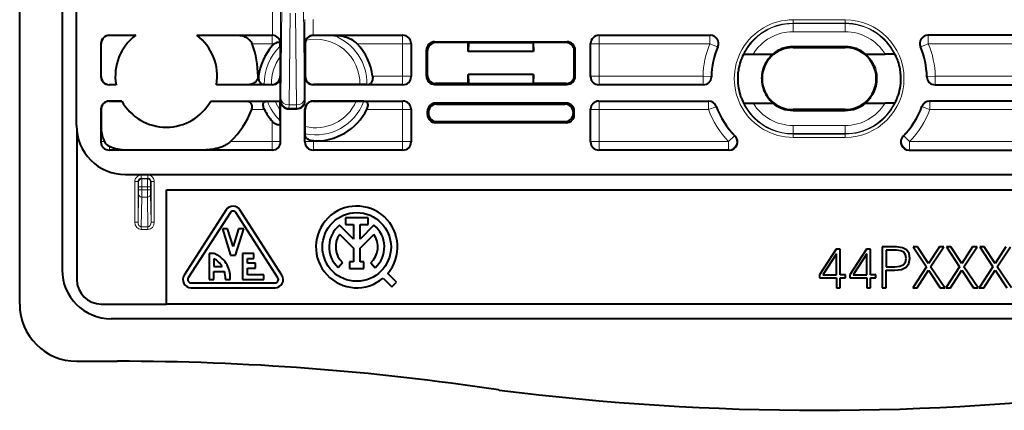
# Model space of a CAD drawing. Extents: x 0 to 420, y 0 to 297.
# Drawn here: x 297 to 357, y 74 to 98 of the extents above; entities that cross this region are included whole.
import ezdxf

# ---------------------------------------------------------------- set-up
doc = ezdxf.new("R2010")
doc.units = 0

msp = doc.modelspace()

# ---------------------------------------------------------------- linework, layer by layer
at = {"color": 7, "lineweight": 40}
for p, q in [((300.611908, 91.770393), (300.611908, 157.824036)), ((297.132446, 80.842094), (297.132446, 121.642097)), ((299.732422, 121.642097), (299.732422, 82.942101)), ((302.611877, 97.297218), (304.243042, 97.297218)), ((304.243042, 97.297218), (302.62207, 97.287048)), ((307.980774, 97.297218), (312.611938, 97.297218)), ((307.980774, 97.297218), (310.596313, 97.279724)), ((312.612305, 97.297218), (312.616241, 97.297195)), ((315.10791, 97.297203), (315.111877, 97.297218)), ((315.111877, 97.297218), (320.611938, 97.297218)), ((316.393005, 97.281075), (315.126343, 97.282776)), ((316.393005, 97.281075), (316.624146, 97.279724)), ((332.611877, 97.297218), (339.449585, 97.297218)), ((361.736938, 97.297218), (352.774231, 97.297218)), ((302.111908, 96.797241), (302.111908, 94.772202)), ((302.119507, 94.7798), (302.123566, 96.785583)), ((313.091949, 96.779747), (313.094421, 96.746643)), ((313.095764, 96.626404), (313.094421, 96.746643)), ((313.095764, 96.626404), (313.097961, 95.980789)), ((314.625854, 96.783272), (314.625854, 94.786163)), ((321.111908, 96.797241), (321.111908, 94.772202)), ((322.555969, 96.903076), (330.667847, 96.903076)), ((324.611908, 96.847214), (322.611816, 96.847214)), ((324.611908, 96.847214), (324.627625, 96.852455)), ((324.611908, 96.297218), (324.611908, 96.847214)), ((324.627625, 96.852455), (324.617157, 96.298965)), ((324.627625, 96.852455), (328.596191, 96.852455)), ((328.611908, 96.847214), (328.596191, 96.852455)), ((328.596191, 96.852455), (328.606659, 96.298965)), ((330.612, 96.847214), (328.611908, 96.847214)), ((328.611908, 96.297218), (328.611908, 96.847214)), ((332.111908, 94.772202), (332.111908, 96.797241)), ((347.711914, 96.596085), (344.511902, 96.596085)), ((344.511902, 96.547218), (347.711914, 96.547218)), ((313.097961, 95.980789), (313.097961, 94.786163)), ((322.056061, 94.79129), (322.056061, 96.403152)), ((322.111908, 94.847137), (322.111908, 96.34729)), ((324.611908, 96.297218), (324.617157, 96.298965)), ((328.611908, 96.297218), (324.611908, 96.297218)), ((328.606659, 96.298965), (324.617157, 96.298965)), ((328.611908, 96.297218), (328.606659, 96.298965)), ((331.111908, 94.847137), (331.111908, 96.34729)), ((331.167755, 94.79129), (331.167755, 96.403152)), ((341.496735, 96.147217), (341.486969, 96.147217)), ((341.496735, 96.147217), (342.06781, 96.147217)), ((342.06781, 96.147217), (343.26767, 96.147217)), ((343.2883, 96.147217), (343.26767, 96.147217)), ((348.935516, 96.147217), (348.956146, 96.147217)), ((348.956146, 96.147217), (350.156006, 96.147217)), ((350.727081, 96.147217), (350.156006, 96.147217)), ((350.727081, 96.147217), (350.736847, 96.147217)), ((313.111908, 93.297218), (313.111908, 94.772202)), ((314.611908, 93.297218), (314.611908, 94.772202)), ((324.611908, 94.347214), (324.611908, 94.897217)), ((328.611908, 94.897217), (324.611908, 94.897217)), ((324.611908, 94.897217), (324.632874, 94.34024)), ((328.611908, 94.897217), (328.590942, 94.34024)), ((328.611908, 94.347214), (328.611908, 94.897217)), ((303.035065, 94.272217), (302.611877, 94.272217)), ((303.035065, 94.272217), (302.615509, 94.275833)), ((309.188751, 94.272217), (311.212402, 94.289711)), ((312.611938, 94.272217), (309.188751, 94.272217)), ((312.118103, 94.288361), (312.028961, 94.289711)), ((312.118103, 94.288361), (312.55127, 94.286179)), ((312.550598, 94.286179), (312.597961, 94.286179)), ((320.611938, 94.272217), (315.111877, 94.272217)), ((317.973236, 94.286179), (315.125854, 94.286179)), ((318.405701, 94.288361), (317.972534, 94.286179)), ((318.405701, 94.288361), (318.494873, 94.289711)), ((322.555969, 94.291367), (330.667847, 94.291367)), ((324.611908, 94.347214), (322.611816, 94.347214)), ((324.611908, 94.347214), (324.632874, 94.34024)), ((324.632874, 94.34024), (328.590942, 94.34024)), ((328.611908, 94.347214), (328.590942, 94.34024)), ((330.612, 94.347214), (328.611908, 94.347214)), ((339.013336, 94.272217), (332.611877, 94.272217)), ((353.21048, 94.272217), (361.736938, 94.272217)), ((302.611877, 93.272217), (303.388489, 93.272217)), ((303.388489, 93.272217), (302.61795, 93.266167)), ((308.835327, 93.272217), (313.111908, 93.272217)), ((308.835327, 93.272217), (308.904358, 93.27169)), ((308.904358, 93.27169), (311, 93.25473)), ((312.312958, 93.256073), (312.218597, 93.25473)), ((312.312958, 93.256073), (312.77887, 93.258255)), ((312.77887, 93.258255), (313.097961, 93.258255)), ((313.111908, 93.272217), (313.097961, 93.258255)), ((313.097961, 92.713654), (313.097961, 93.258255)), ((313.111908, 93.297218), (313.112549, 93.272247)), ((313.111908, 90.772202), (313.111908, 93.272217)), ((315.111877, 93.272217), (320.611938, 93.272217)), ((317.744934, 93.258255), (315.125854, 93.258255)), ((318.210846, 93.256073), (317.744934, 93.258255)), ((318.210846, 93.256073), (318.305206, 93.25473)), ((330.612, 93.147217), (322.611816, 93.147217)), ((322.676422, 93.082634), (330.547394, 93.082634)), ((332.611877, 93.272217), (339.3414, 93.272217)), ((341.496735, 93.147217), (341.486969, 93.147217)), ((341.496735, 93.147217), (342.06781, 93.147217)), ((342.06781, 93.147217), (343.26767, 93.147217)), ((343.2883, 93.147217), (343.26767, 93.147217)), ((348.935516, 93.147217), (348.956146, 93.147217)), ((348.956146, 93.147217), (350.156006, 93.147217)), ((350.727081, 93.147217), (350.156006, 93.147217)), ((350.727081, 93.147217), (350.736847, 93.147217)), ((361.736938, 93.272217), (352.882416, 93.272217)), ((302.111908, 92.77224), (302.111908, 90.772202)), ((302.123749, 92.760399), (302.129395, 91.570412)), ((313.095764, 92.068039), (313.097961, 92.713654)), ((313.611847, 92.797218), (314.111969, 92.797218)), ((314.611908, 90.772202), (314.611908, 92.77224)), ((314.625854, 91.711548), (314.625854, 92.75827)), ((321.111908, 92.77224), (321.111908, 90.772202)), ((322.111908, 92.447144), (322.111908, 92.647293)), ((322.176483, 92.58271), (322.176483, 92.511726)), ((331.047333, 92.58271), (331.047333, 92.511726)), ((331.111908, 92.447144), (331.111908, 92.647293)), ((332.111908, 90.772202), (332.111908, 92.77224)), ((347.711914, 92.747223), (344.511902, 92.747223)), ((344.511902, 92.698349), (347.711914, 92.698349)), ((313.095764, 92.068039), (313.094421, 91.947792)), ((314.628052, 91.267433), (314.625854, 91.711548)), ((330.612, 91.94722), (322.611816, 91.94722)), ((322.676422, 92.011803), (330.547394, 92.011803)), ((300.632446, 91.420052), (300.632446, 82.342094)), ((314.628052, 91.267433), (314.629395, 91.176224)), ((312.611938, 90.272217), (302.611877, 90.272217)), ((320.611938, 90.272217), (315.111877, 90.272217)), ((340.608826, 90.272217), (332.611877, 90.272217)), ((351.61499, 90.272217), (361.736938, 90.272217)), ((303.610077, 88.772217), (388.613739, 88.772217)), ((306.132446, 87.842094), (386.132446, 87.842094)), ((306.132446, 80.842094), (306.132446, 87.842094)), ((309.787018, 86.61274), (307.212036, 82.61274)), ((310.039276, 86.450356), (307.464264, 82.450356)), ((312.950623, 82.450356), (310.37561, 86.450356)), ((313.20285, 82.61274), (310.627869, 86.61274)), ((317.582367, 84.824921), (316.733459, 85.673874)), ((317.084595, 86.120743), (317.084595, 85.720749)), ((318.480164, 86.120743), (317.084595, 86.120743)), ((317.084595, 85.720749), (317.582367, 85.720749)), ((317.582367, 85.720749), (317.582367, 84.824921)), ((317.982361, 85.720749), (318.480164, 85.720749)), ((317.982361, 84.824913), (317.982361, 85.720749)), ((318.831268, 85.673843), (317.982361, 84.824913)), ((318.480164, 85.720749), (318.480164, 86.120743)), ((309.557434, 85.442101), (310.057434, 83.842094)), ((309.871735, 85.442101), (309.557434, 85.442101)), ((310.207428, 84.367882), (309.871735, 85.442101)), ((310.543121, 85.442101), (310.207428, 84.367882)), ((310.357422, 83.842094), (310.857422, 85.442101)), ((310.857422, 85.442101), (310.543121, 85.442101)), ((316.736053, 85.105583), (317.582367, 84.259216)), ((317.982361, 84.259216), (318.828674, 85.105545)), ((308.732422, 83.942101), (308.732422, 82.342094)), ((308.935516, 83.942101), (308.732422, 83.942101)), ((310.78244, 83.942101), (310.78244, 82.342094)), ((311.482422, 83.942101), (310.78244, 83.942101)), ((311.482422, 83.642097), (311.482422, 83.942101)), ((317.582367, 84.259216), (317.582367, 83.431984)), ((317.982361, 83.431984), (317.982361, 84.259216)), ((347.161621, 84.203011), (346.132446, 82.627907)), ((347.179016, 83.914421), (346.341064, 82.627907)), ((347.408508, 84.203011), (347.161621, 84.203011)), ((347.179016, 82.627907), (347.179016, 83.914421)), ((347.408508, 82.627907), (347.408508, 84.203011)), ((349.011414, 84.203011), (347.982208, 82.627907)), ((349.028809, 83.914421), (348.190857, 82.627907)), ((349.258301, 84.203011), (349.011414, 84.203011)), ((349.028809, 82.627907), (349.028809, 83.914421)), ((349.258301, 82.627907), (349.258301, 84.203011)), ((349.981506, 84.342094), (349.981506, 81.842094)), ((350.854248, 84.342094), (349.981506, 84.342094)), ((350.843842, 84.136955), (350.210999, 84.136955)), ((350.210999, 84.136955), (350.210999, 83.132088)), ((351.108093, 84.105659), (350.843842, 84.136955)), ((351.212402, 84.296898), (350.854248, 84.342094)), ((351.292358, 84.015251), (351.108093, 84.105659)), ((351.466217, 84.164772), (351.212402, 84.296898)), ((351.400146, 83.862267), (351.292358, 84.015251)), ((351.438416, 83.643211), (351.400146, 83.862267)), ((351.622681, 83.945717), (351.466217, 84.164772)), ((351.674866, 83.639732), (351.622681, 83.945717)), ((351.869568, 84.342094), (352.679718, 83.128609)), ((352.140778, 84.342094), (351.869568, 84.342094)), ((352.811829, 83.319847), (352.140778, 84.342094)), ((353.475952, 84.342094), (352.811829, 83.319847)), ((352.940491, 83.121651), (353.743683, 84.342094)), ((353.743683, 84.342094), (353.475952, 84.342094)), ((353.910583, 84.342094), (354.720734, 83.128609)), ((354.181793, 84.342094), (353.910583, 84.342094)), ((354.852875, 83.319847), (354.181793, 84.342094)), ((355.516998, 84.342094), (354.852875, 83.319847)), ((354.981506, 83.121651), (355.784729, 84.342094)), ((355.784729, 84.342094), (355.516998, 84.342094)), ((355.95163, 84.342094), (356.76178, 83.128609)), ((356.222839, 84.342094), (355.95163, 84.342094)), ((356.89389, 83.319847), (356.222839, 84.342094)), ((357.558014, 84.342094), (356.89389, 83.319847)), ((357.022552, 83.121651), (357.825745, 84.342094)), ((309.03241, 83.617592), (309.03244, 83.142097)), ((310.057434, 83.842094), (310.357422, 83.842094)), ((311.082428, 83.642097), (311.482422, 83.642097)), ((311.082428, 83.342094), (311.082428, 83.642097)), ((311.582428, 83.342094), (311.082428, 83.342094)), ((311.582428, 83.042099), (311.582428, 83.342094)), ((316.641876, 83.087769), (316.91098, 83.38372)), ((317.347321, 83.431984), (317.347321, 83.031982)), ((317.582367, 83.431984), (317.347321, 83.431984)), ((318.217407, 83.431984), (317.982361, 83.431984)), ((318.217407, 83.031982), (318.217407, 83.431984)), ((318.638, 83.369675), (318.902252, 83.069374)), ((351.05246, 83.156425), (351.268036, 83.246819)), ((351.268036, 83.246819), (351.393188, 83.403297)), ((351.393188, 83.403297), (351.438416, 83.643211)), ((351.441895, 83.100792), (351.615723, 83.323311)), ((351.615723, 83.323311), (351.674866, 83.639732)), ((309.03244, 83.142097), (309.542633, 83.142097)), ((309.03244, 82.842094), (309.677612, 82.842079)), ((309.03244, 82.342094), (309.03244, 82.842094)), ((311.082428, 83.042099), (311.582428, 83.042099)), ((311.082428, 82.642097), (311.082428, 83.042099)), ((317.347321, 83.031982), (318.217407, 83.031982)), ((320.216156, 82.19117), (319.685883, 82.721367)), ((350.210999, 83.132088), (350.74646, 83.132088)), ((350.210999, 82.926933), (350.742981, 82.926933)), ((350.210999, 81.842094), (350.210999, 82.926933)), ((350.742981, 82.926933), (351.149811, 82.968666)), ((350.74646, 83.132088), (351.05246, 83.156425)), ((351.149811, 82.968666), (351.441895, 83.100792)), ((352.679718, 83.128609), (351.841736, 81.842094)), ((352.112946, 81.842094), (352.811829, 82.926933)), ((352.811829, 82.926933), (353.531586, 81.842094)), ((353.806274, 81.842094), (352.940491, 83.121651)), ((354.720734, 83.128609), (353.882782, 81.842094)), ((354.153992, 81.842094), (354.852875, 82.926933)), ((354.852875, 82.926933), (355.572632, 81.842094)), ((355.84729, 81.842094), (354.981506, 83.121651)), ((356.76178, 83.128609), (355.923798, 81.842094)), ((356.195007, 81.842094), (356.89389, 82.926933)), ((356.89389, 82.926933), (357.613647, 81.842094)), ((357.888336, 81.842094), (357.022552, 83.121651)), ((307.632446, 82.142097), (312.78244, 82.142097)), ((308.732422, 82.342094), (309.03244, 82.342094)), ((309.7341, 82.378151), (309.7341, 82.342094)), ((309.7341, 82.342094), (310.03244, 82.342094)), ((310.78244, 82.342094), (312.082428, 82.342094)), ((312.082428, 82.642097), (311.082428, 82.642097)), ((312.082428, 82.342094), (312.082428, 82.642097)), ((319.403046, 82.43853), (319.93335, 81.90831)), ((319.93335, 81.90831), (320.216156, 82.19117)), ((346.132446, 82.627907), (346.132446, 82.443626)), ((346.132446, 82.443626), (347.179016, 82.443626)), ((346.341064, 82.627907), (347.179016, 82.627907)), ((347.179016, 82.443626), (347.179016, 81.842094)), ((347.728394, 82.627907), (347.408508, 82.627907)), ((347.408508, 82.443626), (347.728394, 82.443626)), ((347.408508, 81.842094), (347.408508, 82.443626)), ((347.728394, 82.443626), (347.728394, 82.627907)), ((347.982208, 82.627907), (347.982208, 82.443626)), ((347.982208, 82.443626), (349.028809, 82.443626)), ((348.190857, 82.627907), (349.028809, 82.627907)), ((349.028809, 82.443626), (349.028809, 81.842094)), ((349.578186, 82.627907), (349.258301, 82.627907)), ((349.258301, 82.443626), (349.578186, 82.443626)), ((349.258301, 81.842094), (349.258301, 82.443626)), ((349.578186, 82.443626), (349.578186, 82.627907)), ((307.632446, 81.842094), (312.78244, 81.842094)), ((347.179016, 81.842094), (347.408508, 81.842094)), ((349.028809, 81.842094), (349.258301, 81.842094)), ((349.981506, 81.842094), (350.210999, 81.842094)), ((351.841736, 81.842094), (352.112946, 81.842094)), ((353.531586, 81.842094), (353.806274, 81.842094)), ((353.882782, 81.842094), (354.153992, 81.842094)), ((355.572632, 81.842094), (355.84729, 81.842094)), ((355.923798, 81.842094), (356.195007, 81.842094)), ((302.132446, 80.842094), (306.132446, 80.842094)), ((386.132446, 80.842094), (306.132446, 80.842094)), ((389.53244, 79.942101), (302.732422, 79.942101)), ((300.632446, 77.342094), (303.132446, 77.342094))]:
    msp.add_line(p, q, dxfattribs=at)
at = {"color": 7, "lineweight": 18}
for p, q in [((312.616241, 97.297218), (312.616241, 102.066422)), ((313.116241, 96.801559), (313.116241, 102.07074)), ((313.133423, 93.434044), (313.199219, 99.048309)), ((314.590393, 93.434044), (314.524597, 99.048309)), ((313.633392, 93.03299), (313.699188, 98.647263)), ((314.090424, 93.03299), (314.024628, 98.647263)), ((314.607574, 98.25972), (314.607574, 96.801559)), ((315.107574, 98.25972), (315.107574, 97.297195)), ((344.511902, 98.045486), (344.511902, 98.245483)), ((347.711914, 98.245483), (344.511902, 98.245483)), ((344.511902, 98.014893), (344.511902, 98.045486)), ((347.711914, 98.045486), (344.511902, 98.045486)), ((347.711914, 98.014893), (344.511902, 98.014893)), ((344.511902, 97.514908), (344.511902, 98.014893)), ((347.711914, 98.045486), (347.711914, 98.245483)), ((347.711914, 98.014893), (347.711914, 98.045486)), ((347.711914, 97.514908), (347.711914, 98.014893)), ((302.611877, 97.297218), (302.62207, 97.287048)), ((310.596313, 97.279724), (312.594421, 97.279724)), ((312.611938, 97.297218), (312.594421, 97.279724)), ((312.594421, 96.779747), (312.594421, 97.279724)), ((315.111877, 97.297218), (315.126343, 97.282776)), ((316.624146, 97.279724), (320.594421, 97.279724)), ((320.611938, 97.297218), (320.594421, 97.279724)), ((320.594421, 97.279724), (320.594421, 96.779747)), ((332.611877, 97.297218), (332.629395, 97.279724)), ((332.629395, 97.279724), (332.629395, 96.779747)), ((332.629395, 97.279724), (339.423218, 97.279724)), ((339.423218, 97.279724), (339.449585, 97.297218)), ((339.423218, 97.279724), (339.423218, 96.779747)), ((347.711914, 97.514908), (344.511902, 97.514908)), ((352.774231, 97.297218), (352.800598, 97.279724)), ((352.800598, 97.279724), (361.719421, 97.279724)), ((352.800598, 97.279724), (352.800598, 96.779747)), ((302.111908, 96.797241), (302.123566, 96.785583)), ((311.372009, 96.779747), (312.594421, 96.779747)), ((312.594421, 96.643364), (312.594421, 96.779747)), ((312.594421, 96.779747), (312.734131, 96.779747)), ((313.091949, 96.779747), (313.094421, 96.779747)), ((313.116241, 96.801559), (313.094421, 96.779747)), ((313.094421, 96.746643), (313.094421, 96.779747)), ((314.607574, 96.801559), (314.625854, 96.783272)), ((317.805634, 96.779747), (320.594421, 96.779747)), ((321.094421, 96.779747), (320.594421, 96.779747)), ((320.594421, 94.789688), (320.594421, 96.779747)), ((321.111908, 96.797241), (321.094421, 96.779747)), ((321.094421, 94.789688), (321.094421, 96.779747)), ((322.555969, 96.903076), (322.611816, 96.847214)), ((330.667847, 96.903076), (330.612, 96.847214)), ((332.111908, 96.797241), (332.129395, 96.779747)), ((332.129395, 94.789688), (332.129395, 96.779747)), ((332.129395, 96.779747), (332.629395, 96.779747)), ((332.629395, 94.789688), (332.629395, 96.779747)), ((332.629395, 96.779747), (339.423218, 96.779747)), ((339.884338, 96.586502), (339.423218, 96.779747)), ((339.884338, 96.586502), (339.90976, 96.601791)), ((344.511902, 96.596085), (344.511902, 96.547218)), ((347.711914, 96.596085), (347.711914, 96.547218)), ((352.314056, 96.601791), (352.339478, 96.586502)), ((352.339478, 96.586502), (352.800598, 96.779747)), ((352.800598, 96.779747), (361.719421, 96.779747)), ((322.056061, 96.403152), (322.111908, 96.34729)), ((331.167755, 96.403152), (331.111908, 96.34729)), ((302.111908, 94.772202), (302.119507, 94.7798)), ((311.733215, 94.789688), (311.770203, 94.789688)), ((313.111908, 94.772202), (313.097961, 94.786163)), ((314.611908, 94.772202), (314.625854, 94.786163)), ((318.753601, 94.789688), (320.594421, 94.789688)), ((321.094421, 94.789688), (320.594421, 94.789688)), ((320.594421, 94.289711), (320.594421, 94.789688)), ((321.111908, 94.772202), (321.094421, 94.789688)), ((322.111908, 94.847137), (322.056061, 94.79129)), ((331.111908, 94.847137), (331.167755, 94.79129)), ((332.111908, 94.772202), (332.129395, 94.789688)), ((332.129395, 94.789688), (332.629395, 94.789688)), ((332.629395, 94.289711), (332.629395, 94.789688)), ((332.629395, 94.789688), (338.996277, 94.789688)), ((338.996277, 94.289711), (338.996277, 94.789688)), ((339.496094, 94.776779), (338.996277, 94.789688)), ((339.496094, 94.776779), (339.513184, 94.760834)), ((352.710632, 94.760834), (352.727722, 94.776779)), ((352.727722, 94.776779), (353.227539, 94.789688)), ((353.227539, 94.789688), (361.719421, 94.789688)), ((353.227539, 94.289711), (353.227539, 94.789688)), ((302.611877, 94.272217), (302.615509, 94.275833)), ((311.212402, 94.289711), (312.028961, 94.289711)), ((312.611938, 94.272217), (312.597961, 94.286179)), ((315.111877, 94.272217), (315.125854, 94.286179)), ((318.494873, 94.289711), (320.594421, 94.289711)), ((320.611938, 94.272217), (320.594421, 94.289711)), ((322.611816, 94.347214), (322.555969, 94.291367)), ((330.612, 94.347214), (330.667847, 94.291367)), ((332.611877, 94.272217), (332.629395, 94.289711)), ((332.629395, 94.289711), (338.996277, 94.289711)), ((338.996277, 94.289711), (339.013336, 94.272217)), ((353.21048, 94.272217), (353.227539, 94.289711)), ((353.227539, 94.289711), (361.719421, 94.289711)), ((302.611877, 93.272217), (302.61795, 93.266167)), ((311, 93.25473), (312.218597, 93.25473)), ((313.111908, 93.297218), (313.13089, 93.335167)), ((313.133423, 93.434044), (313.13089, 93.335167)), ((313.633392, 93.03299), (313.630859, 92.835243)), ((313.633392, 93.03299), (314.090424, 93.03299)), ((314.090424, 93.03299), (314.092957, 92.835243)), ((314.590393, 93.434044), (314.592926, 93.335167)), ((314.611908, 93.297218), (314.592926, 93.335167)), ((315.111877, 93.272217), (315.125854, 93.258255)), ((318.305206, 93.25473), (320.594421, 93.25473)), ((320.611938, 93.272217), (320.594421, 93.25473)), ((320.594421, 93.25473), (320.594421, 92.754745)), ((322.676422, 93.082634), (322.611816, 93.147217)), ((330.547394, 93.082634), (330.612, 93.147217)), ((332.611877, 93.272217), (332.629395, 93.25473)), ((332.629395, 93.25473), (332.629395, 92.754745)), ((332.629395, 93.25473), (339.329132, 93.25473)), ((339.329132, 93.25473), (339.3414, 93.272217)), ((339.329132, 93.25473), (339.329132, 92.754745)), ((339.798798, 92.926239), (339.329132, 92.754745)), ((339.798798, 92.926239), (339.811432, 92.942688)), ((352.412384, 92.942688), (352.425018, 92.926239)), ((352.425018, 92.926239), (352.894684, 92.754745)), ((352.882416, 93.272217), (352.894684, 93.25473)), ((352.894684, 93.25473), (361.719421, 93.25473)), ((352.894684, 93.25473), (352.894684, 92.754745)), ((302.111908, 92.77224), (302.123749, 92.760399)), ((311.34903, 92.754745), (312.123169, 92.754745)), ((313.611847, 92.797218), (313.630859, 92.835243)), ((313.630859, 92.835243), (314.092957, 92.835243)), ((314.111969, 92.797218), (314.092957, 92.835243)), ((314.611908, 92.77224), (314.625854, 92.75827)), ((318.400635, 92.754745), (320.594421, 92.754745)), ((321.094421, 92.754745), (320.594421, 92.754745)), ((320.594421, 90.789688), (320.594421, 92.754745)), ((321.111908, 92.77224), (321.094421, 92.754745)), ((321.094421, 90.789688), (321.094421, 92.754745)), ((322.176483, 92.58271), (322.111908, 92.647293)), ((322.176483, 92.511726), (322.111908, 92.447144)), ((331.047333, 92.58271), (331.111908, 92.647293)), ((331.047333, 92.511726), (331.111908, 92.447144)), ((332.111908, 92.77224), (332.129395, 92.754745)), ((332.129395, 90.789688), (332.129395, 92.754745)), ((332.129395, 92.754745), (332.629395, 92.754745)), ((332.629395, 90.789688), (332.629395, 92.754745)), ((332.629395, 92.754745), (339.329132, 92.754745)), ((344.511902, 92.698349), (344.511902, 92.747223)), ((347.711914, 92.698349), (347.711914, 92.747223)), ((352.894684, 92.754745), (361.719421, 92.754745)), ((312.594421, 90.789688), (312.594421, 92.051071)), ((313.094421, 90.789688), (313.094421, 91.947792)), ((322.676422, 92.011803), (322.611816, 91.94722)), ((330.547394, 92.011803), (330.612, 91.94722)), ((344.511902, 91.779526), (344.511902, 91.279549)), ((344.511902, 91.779526), (347.711914, 91.779526)), ((347.711914, 91.779526), (347.711914, 91.279549)), ((302.129395, 90.789688), (302.129395, 91.570412)), ((314.629395, 90.789688), (314.629395, 91.176224)), ((340.9245, 91.139252), (340.567047, 90.789688)), ((340.9245, 91.139252), (340.963654, 91.124458)), ((344.511902, 91.279549), (344.511902, 91.248947)), ((344.511902, 91.279549), (347.711914, 91.279549)), ((344.511902, 91.248947), (344.511902, 91.048958)), ((344.511902, 91.248947), (347.711914, 91.248947)), ((347.711914, 91.279549), (347.711914, 91.248947)), ((347.711914, 91.248947), (347.711914, 91.048958)), ((351.260162, 91.124458), (351.299316, 91.139252)), ((351.299316, 91.139252), (351.656769, 90.789688)), ((302.111908, 90.772202), (302.129395, 90.789688)), ((302.129395, 90.789688), (302.322052, 90.789688)), ((302.629395, 90.289711), (302.629395, 90.501579)), ((310.053864, 90.789688), (312.594421, 90.789688)), ((313.094421, 90.789688), (312.594421, 90.789688)), ((312.594421, 90.289711), (312.594421, 90.789688)), ((313.111908, 90.772202), (313.094421, 90.789688)), ((314.611908, 90.772202), (314.629395, 90.789688)), ((314.629395, 90.789688), (315.129395, 90.789688)), ((315.129395, 90.789688), (315.129395, 90.830101)), ((315.129395, 90.789688), (320.594421, 90.789688)), ((315.129395, 90.289711), (315.129395, 90.789688)), ((321.094421, 90.789688), (320.594421, 90.789688)), ((320.594421, 90.289711), (320.594421, 90.789688)), ((321.111908, 90.772202), (321.094421, 90.789688)), ((332.111908, 90.772202), (332.129395, 90.789688)), ((332.129395, 90.789688), (332.629395, 90.789688)), ((332.629395, 90.289711), (332.629395, 90.789688)), ((332.629395, 90.789688), (340.567047, 90.789688)), ((340.567047, 90.289711), (340.567047, 90.789688)), ((344.511902, 91.048958), (347.711914, 91.048958)), ((351.656769, 90.789688), (361.719421, 90.789688)), ((351.656769, 90.289711), (351.656769, 90.789688)), ((302.611877, 90.272217), (302.629395, 90.289711)), ((302.629395, 90.289711), (303.671631, 90.289711)), ((308.552185, 90.289711), (312.594421, 90.289711)), ((312.611938, 90.272217), (312.594421, 90.289711)), ((315.111877, 90.272217), (315.129395, 90.289711)), ((315.129395, 90.289711), (320.594421, 90.289711)), ((320.611938, 90.272217), (320.594421, 90.289711)), ((332.611877, 90.272217), (332.629395, 90.289711)), ((332.629395, 90.289711), (340.567047, 90.289711)), ((340.567047, 90.289711), (340.608826, 90.272217)), ((351.61499, 90.272217), (351.656769, 90.289711)), ((351.656769, 90.289711), (361.719421, 90.289711)), ((304.980713, 88.740356), (304.584167, 88.740356)), ((304.584167, 88.740356), (304.584167, 88.540367)), ((304.980713, 88.740356), (304.980713, 88.540367)), ((304.184174, 85.865768), (304.184174, 88.340378)), ((304.184174, 88.340378), (304.384155, 88.340378)), ((304.384155, 85.865768), (304.384155, 88.340378)), ((304.384155, 88.340378), (304.408661, 88.315887)), ((304.980713, 88.540367), (304.584167, 88.540367)), ((304.584167, 88.540367), (304.608643, 88.515877)), ((304.608643, 88.515877), (304.956238, 88.515877)), ((304.980713, 88.540367), (304.956238, 88.515877)), ((305.180695, 88.340378), (305.156219, 88.315887)), ((305.380676, 88.340378), (305.180695, 88.340378)), ((305.180695, 85.865768), (305.180695, 88.340378)), ((305.380676, 85.865768), (305.380676, 88.340378)), ((304.384155, 85.865768), (304.409943, 87.570969)), ((304.409943, 87.570969), (304.411255, 87.830772)), ((304.611237, 88.0159), (304.411255, 88.0159)), ((304.411255, 88.0159), (304.411255, 87.830772)), ((304.611237, 87.830772), (304.411255, 87.830772)), ((304.609924, 87.397758), (304.611237, 87.830772)), ((304.611237, 88.0159), (304.953613, 88.0159)), ((304.611237, 88.0159), (304.611237, 87.830772)), ((304.953613, 87.830772), (304.611237, 87.830772)), ((304.953613, 88.0159), (305.153625, 88.0159)), ((304.953613, 88.0159), (304.953613, 87.830772)), ((304.953613, 87.830772), (305.153625, 87.830772)), ((304.954926, 87.397758), (304.953613, 87.830772)), ((305.153625, 88.0159), (305.153625, 87.830772)), ((305.154938, 87.570969), (305.153625, 87.830772)), ((305.180695, 85.865768), (305.154938, 87.570969)), ((304.582428, 85.579109), (304.609924, 87.397758)), ((304.954926, 87.397758), (304.609924, 87.397758)), ((304.982422, 85.579109), (304.954926, 87.397758)), ((304.184174, 85.865768), (304.384155, 85.865768)), ((305.380676, 85.865768), (305.180695, 85.865768)), ((304.582428, 85.405899), (304.582428, 85.579109)), ((304.982422, 85.579109), (304.582428, 85.579109)), ((304.982422, 85.405899), (304.582428, 85.405899)), ((304.982422, 85.405899), (304.982422, 85.579109))]:
    msp.add_line(p, q, dxfattribs=at)
at = {"color": 7, "lineweight": 40}
for points in [[(311.372009, 96.779747), (311.347198, 96.835739), (311.316772, 96.888611), (311.28186, 96.937943), (311.2435, 96.983528), (311.202545, 97.025299), (311.159698, 97.063324), (311.126648, 97.089493), (311.092957, 97.113762), (311.0242, 97.156853), (310.953857, 97.193275), (310.882599, 97.223297), (310.810791, 97.247055), (310.738861, 97.264549), (310.667175, 97.275574), (310.596313, 97.279724)], [(316.624146, 97.279724), (316.700348, 97.276566), (316.778015, 97.268654), (316.856598, 97.256599), (316.954407, 97.23645), (317.052185, 97.210854), (317.149658, 97.179886), (317.246765, 97.143433), (317.34314, 97.101273), (317.441742, 97.051338), (317.53833, 96.994659), (317.585663, 96.963638), (317.632172, 96.930763), (317.692535, 96.883957), (317.75058, 96.833641), (317.805634, 96.779747)], [(312.734131, 96.779747), (312.785614, 96.816177), (312.838654, 96.844833), (312.865417, 96.856018), (312.891693, 96.86483), (312.916626, 96.871048), (312.940613, 96.874908), (312.962402, 96.876396), (312.982971, 96.875755), (313.00116, 96.873222), (313.017975, 96.868851), (313.038605, 96.85997), (313.056122, 96.847939), (313.070374, 96.833015), (313.078186, 96.821228), (313.084381, 96.808319), (313.091949, 96.779747)], [(341.486969, 96.147217), (341.486816, 96.147179), (341.48645, 96.146866), (341.484436, 96.144058), (341.470398, 96.119148), (341.420013, 96.017105), (341.386749, 95.942726), (341.350739, 95.855347), (341.320312, 95.775017), (341.290039, 95.687904), (341.257599, 95.584373), (341.227203, 95.47448), (341.191193, 95.319656), (341.175568, 95.239197), (341.161743, 95.157074), (341.149841, 95.073608), (341.139984, 94.988937), (341.127533, 94.832214), (341.122498, 94.673714), (341.125, 94.514969), (341.13504, 94.357513), (341.152222, 94.20285), (341.176056, 94.052483), (341.204346, 93.914032), (341.237183, 93.78196), (341.273499, 93.657562), (341.298859, 93.580109), (341.324738, 93.507156), (341.357452, 93.422127), (341.38916, 93.346169), (341.437836, 93.239769), (341.472626, 93.171127), (341.484741, 93.149902), (341.486511, 93.147522), (341.486847, 93.147247), (341.486969, 93.147217)], [(343.2883, 96.147217), (343.288391, 96.147171), (343.28833, 96.146912), (343.287842, 96.146233), (343.279816, 96.138428), (343.208862, 96.073273), (343.151276, 96.016617), (343.087067, 95.947922), (343.019958, 95.868698), (342.948212, 95.773613), (342.912231, 95.721016), (342.877045, 95.66581), (342.844391, 95.610588), (342.812927, 95.553116), (342.767456, 95.460785), (342.725922, 95.363625), (342.688934, 95.261993), (342.657043, 95.156334), (342.62912, 95.039093), (342.608276, 94.918747), (342.59494, 94.796234), (342.589386, 94.672516), (342.591736, 94.548584), (342.601898, 94.42543), (342.619751, 94.304047), (342.644836, 94.185394), (342.675812, 94.07338), (342.712585, 93.965508), (342.754547, 93.862335), (342.801025, 93.764313), (342.845581, 93.681801), (342.892517, 93.603882), (342.941223, 93.530754), (342.978546, 93.479187), (343.016144, 93.430519), (343.056824, 93.381195), (343.096954, 93.335518), (343.157959, 93.271034), (343.212402, 93.217827), (343.280273, 93.155594), (343.287872, 93.148155), (343.28833, 93.147507), (343.288391, 93.147369), (343.288391, 93.147263), (343.2883, 93.147217)], [(348.935516, 96.147217), (348.935425, 96.147171), (348.935486, 96.146912), (348.935974, 96.146233), (348.944, 96.138428), (349.014954, 96.073273), (349.07254, 96.016617), (349.136749, 95.947922), (349.203857, 95.868698), (349.275604, 95.773613), (349.311584, 95.721016), (349.346771, 95.66581), (349.379425, 95.610588), (349.410889, 95.553116), (349.45636, 95.460785), (349.497894, 95.363625), (349.534882, 95.261993), (349.566772, 95.156334), (349.594696, 95.039093), (349.61554, 94.918747), (349.628876, 94.796234), (349.63443, 94.672516), (349.63208, 94.548584), (349.621918, 94.42543), (349.604065, 94.304047), (349.578979, 94.185394), (349.548004, 94.07338), (349.51123, 93.965508), (349.469269, 93.862335), (349.422791, 93.764313), (349.378235, 93.681801), (349.331299, 93.603882), (349.282593, 93.530754), (349.24527, 93.479187), (349.207672, 93.430519), (349.166992, 93.381195), (349.126862, 93.335518), (349.065857, 93.271034), (349.011414, 93.217827), (348.943542, 93.155594), (348.935944, 93.148155), (348.935486, 93.147507), (348.935425, 93.147369), (348.935425, 93.147263), (348.935516, 93.147217)], [(350.736847, 96.147217), (350.737, 96.147179), (350.737366, 96.146866), (350.73938, 96.144058), (350.753418, 96.119148), (350.803802, 96.017105), (350.837067, 95.942726), (350.873077, 95.855347), (350.903503, 95.775017), (350.933777, 95.687904), (350.966217, 95.584373), (350.996613, 95.47448), (351.032623, 95.319656), (351.048248, 95.239197), (351.062073, 95.157074), (351.073975, 95.073608), (351.083832, 94.988937), (351.096283, 94.832214), (351.101318, 94.673714), (351.098816, 94.514969), (351.088776, 94.357513), (351.071594, 94.20285), (351.04776, 94.052483), (351.01947, 93.914032), (350.986633, 93.78196), (350.950317, 93.657562), (350.924957, 93.580109), (350.899078, 93.507156), (350.866364, 93.422127), (350.834656, 93.346169), (350.78598, 93.239769), (350.75119, 93.171127), (350.739075, 93.149902), (350.737305, 93.147522), (350.736969, 93.147247), (350.736847, 93.147217)], [(311.733215, 94.789688), (311.730255, 94.738174), (311.72168, 94.687775), (311.713287, 94.656197), (311.702881, 94.62561), (311.69043, 94.595787), (311.676331, 94.56736), (311.644165, 94.515472), (311.623596, 94.488403), (311.601746, 94.463203), (311.578125, 94.439209), (311.553436, 94.417145), (311.50238, 94.379128), (311.448975, 94.34816), (311.393982, 94.323975), (311.338013, 94.306305), (311.27533, 94.294144), (311.212402, 94.289711)], [(311.770203, 94.789688), (311.764862, 94.718048), (311.767029, 94.64772), (311.776581, 94.58033), (311.79306, 94.517326), (311.813171, 94.465599), (311.837708, 94.41954), (311.865753, 94.379898), (311.896545, 94.347214)], [(318.753601, 94.789688), (318.758942, 94.718048), (318.756775, 94.64772), (318.747223, 94.58033), (318.730774, 94.517326), (318.710632, 94.465599), (318.686127, 94.41954), (318.658081, 94.379898), (318.627289, 94.347214)], [(311.34903, 92.754745), (311.364624, 92.801308), (311.375244, 92.848801), (311.380341, 92.896347), (311.379639, 92.942963), (311.37204, 92.992805), (311.357758, 93.038971), (311.337708, 93.080627), (311.312958, 93.117325), (311.284485, 93.149002), (311.247955, 93.179749), (311.208313, 93.204666), (311.16626, 93.224167), (311.122467, 93.238594), (311.092468, 93.245567), (311.062012, 93.250526), (311, 93.25473)], [(312.123169, 92.754745), (312.096375, 92.813248), (312.07486, 92.873337), (312.059509, 92.933708), (312.051086, 92.992783), (312.049866, 93.045242), (312.055023, 93.093719), (312.066345, 93.136948), (312.083282, 93.174019), (312.104095, 93.20314), (312.128723, 93.225716), (312.156403, 93.241722), (312.186554, 93.251297), (312.218597, 93.25473)], [(318.400635, 92.754745), (318.427429, 92.813248), (318.448975, 92.873337), (318.464294, 92.933708), (318.472717, 92.992783), (318.473969, 93.045242), (318.468781, 93.093719), (318.457458, 93.136948), (318.440521, 93.174019), (318.419708, 93.20314), (318.395111, 93.225716), (318.367401, 93.241722), (318.33725, 93.251297), (318.305206, 93.25473)], [(313.094421, 91.947792), (313.093109, 91.924118), (313.0896, 91.90168), (313.084961, 91.884644), (313.078613, 91.868774), (313.065765, 91.847672), (313.048584, 91.830276), (313.027008, 91.817261), (313.011719, 91.811752), (312.994965, 91.808235), (312.976746, 91.806763), (312.957336, 91.807411), (312.915985, 91.814835), (312.86908, 91.831207), (312.821503, 91.854935), (312.774628, 91.884506), (312.742188, 91.908333), (312.710632, 91.934082), (312.650513, 91.990189), (312.594421, 92.051071)], [(315.129395, 90.830101), (315.062683, 90.835815), (314.997955, 90.847664), (314.936249, 90.865189), (314.878418, 90.887787), (314.824646, 90.915169), (314.776489, 90.946266), (314.734436, 90.980324), (314.698975, 91.016609), (314.670441, 91.054413), (314.64917, 91.093094), (314.63855, 91.120934), (314.631897, 91.148743), (314.629395, 91.176224)], [(310.053864, 90.789688), (309.995972, 90.737366), (309.93454, 90.689568), (309.870636, 90.645844), (309.821533, 90.615501), (309.771637, 90.587082), (309.714905, 90.557297), (309.657501, 90.529572), (309.594238, 90.501495), (309.530518, 90.475555), (309.407532, 90.431381), (309.283417, 90.393768), (309.158386, 90.362167), (309.036743, 90.337029), (308.915009, 90.317162), (308.793427, 90.302528), (308.672363, 90.293259), (308.552185, 90.289711)], [(310.03244, 82.342094), (310.03598, 82.446945), (310.03302, 82.550743), (310.023621, 82.653336), (310.007843, 82.754555), (309.985748, 82.854225), (309.957428, 82.952187), (309.922974, 83.048264), (309.882385, 83.142303), (309.833527, 83.238235), (309.778381, 83.331161), (309.717194, 83.420509), (309.650269, 83.505684), (309.577911, 83.586105), (309.500366, 83.661194), (309.417908, 83.730362), (309.374939, 83.76255), (309.330841, 83.793037), (309.270386, 83.830917), (309.208069, 83.865479), (309.144012, 83.896545)]]:
    msp.add_lwpolyline(points, dxfattribs=at)
msp.add_circle((317.782379, 84.342056), 2.1, dxfattribs=at)
at = {"color": 7, "lineweight": 18}
for centre, radius, start, end in [((344.511902, 94.647217), 3.598262, 89.999996, 269.999997), ((344.511902, 94.647217), 3.39827, 90.000003, 269.999997), ((344.511902, 94.647217), 3.367673, 90.000003, 153.55033), ((347.711914, 94.647217), 3.598262, 269.999997, 89.999996), ((347.711914, 94.647217), 3.39827, 269.999997, 90.000003), ((347.711914, 94.647217), 3.367673, 26.449669, 90.000003), ((315.261902, 94.347214), 3.144338, 358.927483, 68.916937), ((339.423126, 96.779694), 0.500038, 337.272276, 89.990556), ((344.511902, 94.647217), 2.867692, 90.000003, 148.461675), ((347.711914, 94.647217), 2.867692, 31.538327, 89.999996), ((352.80069, 96.779694), 0.500038, 90.009442, 202.727723), ((315.261902, 94.347214), 3.144338, 133.543367, 181.072512), ((315.261902, 94.347214), 2.711325, 358.710382, 102.560276), ((344.511902, 94.647217), 5.517473, 157.262838, 178.52034), ((344.511902, 94.647217), 5.017492, 157.262838, 178.52034), ((347.711914, 94.647217), 5.017492, 1.479662, 22.737164), ((347.711914, 94.647217), 5.517473, 1.47966, 22.737162), ((315.261902, 94.347214), 2.711325, 142.950955, 181.289617), ((338.996216, 94.789734), 0.500028, 270.005175, 358.515165), ((353.2276, 94.789734), 0.500028, 181.484837, 269.994827), ((315.261902, 94.347214), 3.144338, 200.305096, 226.456633), ((315.261902, 94.347214), 2.711325, 203.680438, 217.049045), ((315.261902, 94.347214), 2.711325, 256.432817, 336.319569), ((315.261902, 94.347214), 3.144338, 258.370262, 339.694911), ((339.329102, 92.7547), 0.500024, 20.06294, 89.996594), ((344.511902, 94.647217), 5.017492, 200.059537, 224.358645), ((344.511902, 94.647217), 3.367673, 206.44967, 269.999997), ((344.511902, 94.647217), 2.867692, 211.538325, 269.999997), ((347.711914, 94.647217), 3.367673, 269.999997, 333.550331), ((347.711914, 94.647217), 2.867692, 269.999997, 328.461673), ((347.711914, 94.647217), 5.017492, 315.641357, 339.94047), ((352.894714, 92.7547), 0.500024, 90.003411, 159.937062), ((344.511902, 94.647217), 5.517473, 200.059523, 224.358645), ((347.711914, 94.647217), 5.517473, 315.641357, 339.940467), ((340.566864, 90.789764), 0.500061, 270.019272, 44.339375), ((351.656952, 90.789764), 0.500061, 135.66063, 269.98073), ((304.584137, 88.340378), 0.399977, 89.999046, 180.000992), ((304.980713, 88.340378), 0.399977, 359.999048, 90.000986), ((304.584137, 88.340401), 0.199966, 89.992674, 180.007331), ((293.653503, 88.097458), 10.757754, 359.565603, 1.162344), ((274.731873, 88.15184), 29.879358, 359.739317, 0.697425), ((334.832367, 88.151848), 29.878748, 179.302561, 180.26069), ((304.980743, 88.340401), 0.199966, 359.992675, 90.007324), ((315.911133, 88.097458), 10.757522, 178.837643, 180.434409)]:
    msp.add_arc(centre, radius, start, end, dxfattribs=at)
at = {"color": 7, "lineweight": 40}
for centre, radius, start, end in [((302.611877, 96.797249), 0.499972, 89.999005, 180.000992), ((302.627258, 96.783806), 0.503399, 90.590056, 159.66074), ((306.111908, 94.797218), 3.12132, 126.779745, 189.683072), ((306.111908, 94.797218), 3.12132, 350.316934, 53.220257), ((312.613495, 96.793755), 0.503183, 0.889852, 89.684892), ((315.110321, 96.793762), 0.503171, 90.313925, 179.110919), ((315.125854, 96.782211), 0.500507, 89.944692, 155.00546), ((320.611938, 96.797249), 0.499972, 359.999004, 90.000993), ((332.611877, 96.797249), 0.499972, 89.999005, 180.000992), ((339.449585, 96.797256), 0.499961, 336.985787, 90.002823), ((352.774231, 96.797256), 0.499961, 89.997175, 203.014208), ((302.625732, 96.783485), 0.502171, 159.566032, 179.76017), ((306.111908, 94.797218), 5.62132, 359.923278, 20.651325), ((315.261902, 94.347214), 3.519615, 139.278322, 172.777886), ((313.396912, 95.962456), 1.052357, 129.041712, 139.685811), ((315.125854, 96.783279), 0.499995, 155.117257, 180.000186), ((315.261902, 94.347214), 3.519615, 7.222119, 43.719976), ((322.555939, 96.403183), 0.499887, 89.996041, 180.003957), ((322.611816, 96.347328), 0.499887, 89.996048, 180.003943), ((330.612, 96.347328), 0.499887, 359.996051, 90.00395), ((330.667877, 96.403183), 0.499887, 359.996048, 90.003957), ((344.511902, 94.647217), 5, 156.98862, 178.697911), ((344.511902, 94.647217), 1.9, 90.000003, 269.999997), ((344.511902, 94.647217), 1.94887, 90.000003, 129.675144), ((347.711914, 94.647217), 1.94887, 50.324858, 90.000003), ((347.711914, 94.647217), 1.9, 269.999997, 90.000003), ((347.711914, 94.647217), 5, 1.302095, 23.011377), ((302.611877, 94.772186), 0.499972, 179.999008, 270.000995), ((302.622864, 94.77858), 0.503127, 179.860478, 269.16138), ((312.597961, 94.786156), 0.499972, 269.999, 0.00099), ((312.611938, 94.772186), 0.499972, 269.999007, 0.000997), ((315.111877, 94.772186), 0.499972, 179.999008, 270.000988), ((315.125854, 94.786156), 0.499972, 179.999008, 270.000988), ((320.611938, 94.772186), 0.499972, 269.999007, 0.000997), ((322.555939, 94.791252), 0.499887, 179.996043, 270.003959), ((322.611816, 94.847107), 0.499887, 179.996057, 270.003952), ((330.612, 94.847107), 0.499887, 269.99605, 0.003949), ((330.667877, 94.791252), 0.499887, 269.996043, 0.003952), ((332.611877, 94.772186), 0.499972, 179.999008, 270.000988), ((339.013367, 94.772194), 0.499972, 269.999103, 358.698803), ((353.210449, 94.772194), 0.499972, 181.301201, 270.000892), ((312.038971, 94.491348), 0.202226, 225.339501, 267.160367), ((318.484863, 94.491348), 0.202226, 272.839628, 314.660501), ((302.611877, 92.772247), 0.499972, 89.999005, 180.000992), ((302.625641, 92.765137), 0.501527, 90.881568, 180.541465), ((306.111908, 94.797218), 3.12132, 209.246988, 330.753017), ((313.611877, 93.297165), 0.499949, 182.856544, 269.998502), ((314.111938, 93.297165), 0.499953, 270.001794, 0.005757), ((315.111877, 92.772247), 0.499972, 89.999005, 180.000992), ((315.125854, 92.758286), 0.499972, 89.999005, 180.000992), ((320.611938, 92.772247), 0.499972, 359.999004, 90.000993), ((322.611786, 92.647331), 0.499887, 89.996048, 180.003957), ((322.676392, 92.582748), 0.499887, 89.996048, 180.003957), ((330.547424, 92.582748), 0.499887, 359.996042, 90.00395), ((330.61203, 92.647331), 0.499887, 359.996042, 90.00395), ((332.611877, 92.772247), 0.499972, 89.999005, 180.000992), ((339.3414, 92.77224), 0.499977, 19.931829, 90.000276), ((344.511902, 94.647217), 5, 199.932126, 224.793304), ((344.511902, 94.647217), 1.94887, 230.324856, 269.999997), ((347.711914, 94.647217), 1.94887, 269.999997, 309.675142), ((347.711914, 94.647217), 5, 315.206691, 340.067869), ((352.882416, 92.77224), 0.499977, 89.999722, 160.068174), ((306.111908, 94.797218), 5.62132, 314.52736, 338.694297), ((315.261902, 94.347214), 3.519615, 206.901405, 220.721678), ((315.261902, 94.347214), 3.519615, 267.842081, 333.0986), ((322.611786, 92.447105), 0.499887, 179.996043, 270.003952), ((322.676392, 92.511688), 0.499887, 179.996043, 270.003952), ((330.547424, 92.511688), 0.499887, 269.99605, 0.003958), ((330.61203, 92.447105), 0.499887, 269.99605, 0.003958), ((303.609253, 91.769562), 2.997286, 179.9842, 270.015789), ((304.001648, 91.62059), 1.873657, 181.535176, 206.3217), ((340.608917, 90.772163), 0.499938, 269.991064, 44.802264), ((351.614899, 90.772163), 0.499938, 135.197734, 270.008938), ((302.611877, 90.772194), 0.499972, 179.999008, 270.000995), ((302.873993, 91.070946), 0.619706, 207.002479, 246.750088), ((303.700867, 93.109451), 2.81993, 247.663899, 269.405751), ((312.611938, 90.772194), 0.499972, 269.999007, 0.000997), ((315.111877, 90.772194), 0.499972, 179.999008, 270.000988), ((320.611938, 90.772194), 0.499972, 269.999007, 0.000997), ((332.611877, 90.772194), 0.499972, 179.999008, 270.000988), ((306.111908, 645.05603), 554.771589, 269.74797, 270.252031), ((310.207428, 86.34211), 0.499993, 32.77023, 147.229768), ((310.207428, 86.341789), 0.200166, 32.845126, 147.154868), ((317.782379, 84.342064), 2.499994, 319.586703, 310.411819), ((317.782318, 84.342064), 1.695241, 128.221912, 227.722144), ((317.78244, 84.342064), 1.695201, 311.343979, 51.777762), ((317.783508, 84.342178), 1.296129, 143.914777, 227.6869), ((317.781189, 84.342194), 1.296121, 311.381119, 36.082561), ((308.93515, 83.440483), 0.501613, 65.394321, 89.959643), ((308.492584, 82.530998), 1.214117, 30.19835, 63.581514), ((302.732422, 82.942101), 3, 180.000005, 269.999997), ((308.398682, 82.450943), 1.337396, 356.879896, 17.005171), ((302.132446, 82.342094), 1.5, 180.000005, 269.999997), ((307.632416, 82.342087), 0.499993, 147.2272, 270.001391), ((307.632782, 82.342293), 0.200194, 147.330418, 269.898166), ((312.78244, 82.342087), 0.499993, 269.998611, 32.772802), ((312.782074, 82.342293), 0.200194, 270.101829, 32.669577), ((300.632446, 80.842094), 3.5, 180.000005, 269.999997), ((303.132446, -78.657906), 156, 81.399299, 90.000003), ((326.760925, 77.565315), 2, 261.3993, 262.773678), ((346.132446, 230.342102), 156, 262.773678, 277.226317)]:
    msp.add_arc(centre, radius, start, end, dxfattribs=at)
at = {"color": 7, "lineweight": 18}
for centre, major_axis, ratio, start_param, end_param in [((312.594421, 96.779747), (-0.353546, 0.353554), 0.999924, 3.927028893, 5.497749068), ((320.594421, 96.779747), (-0.353546, 0.353554), 0.999924, 3.927028893, 5.497749068), ((332.629395, 96.779747), (-0.353546, -0.353554), 0.999924, 3.927028893, 5.497749068), ((320.594421, 94.789688), (0.353546, 0.353554), 0.999924, 3.927028893, 5.497749068), ((332.629395, 94.789688), (0.353546, -0.353554), 0.999924, 3.927028893, 5.497749068), ((313.630859, 93.335167), (0.447235, -0.223595), 0.99981, 3.60528602, 5.175929982), ((313.633392, 93.434044), (0.499969, -0.005859), 0.802076, 3.156205038, 4.721789887), ((314.090424, 93.434044), (-0.499969, -0.005859), 0.802076, 1.561395415, 3.126980265), ((314.092957, 93.335167), (-0.447235, -0.223595), 0.99981, 1.107255327, 2.677899354), ((320.594421, 92.754745), (-0.353546, 0.353554), 0.999924, 3.927028893, 5.497749068), ((332.629395, 92.754745), (-0.353546, -0.353554), 0.999924, 3.927028893, 5.497749068), ((302.629395, 90.789688), (0.353546, -0.353554), 0.999924, 3.927028893, 5.497749068), ((312.594421, 90.789688), (0.353546, 0.353554), 0.999924, 3.927028893, 5.497749068), ((315.129395, 90.789688), (0.353546, -0.353554), 0.999924, 3.927028893, 5.497749068), ((320.594421, 90.789688), (0.353546, 0.353554), 0.999924, 3.927028893, 5.497749068), ((332.629395, 90.789688), (0.353546, -0.353554), 0.999924, 3.927028893, 5.497749068), ((304.608643, 88.315887), (0.141418, 0.141418), 0.999924, 0.78543624, 2.356156414), ((304.956238, 88.315887), (-0.141418, 0.141418), 0.999924, 3.927028906, 5.497749081), ((304.609924, 87.570969), (0.199982, -0.003021), 0.866001, 3.159045094, 4.725478151), ((304.954926, 87.570969), (-0.199982, -0.003021), 0.866001, 1.557707147, 3.124140192), ((304.584167, 85.867783), (-0.006958, -0.461838), 0.866, 4.729819492, 6.296259329), ((304.584167, 85.867783), (-0.004364, -0.288658), 0.692776, 4.729825194, 6.296269093), ((304.980682, 85.867775), (0.006958, -0.461838), 0.866, 6.270123444, 7.836569512), ((304.980682, 85.867783), (0.004364, -0.288658), 0.692777, 6.270094713, 7.83652508)]:
    msp.add_ellipse(centre, major_axis=major_axis, ratio=ratio, start_param=start_param, end_param=end_param, dxfattribs=at)

doc.saveas('drawing.dxf')
